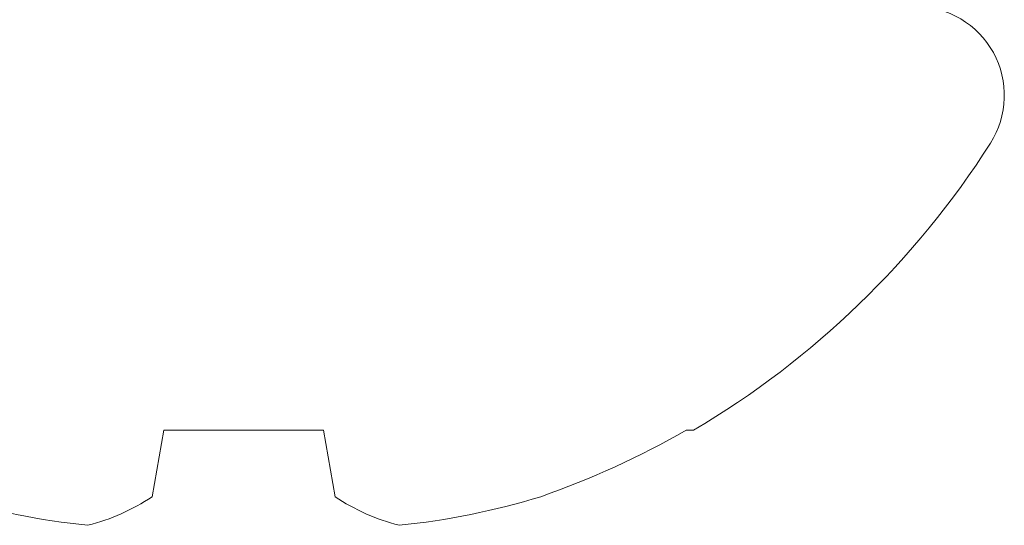
# Model space of a CAD drawing. Units: inches. Extents: x -0.1 to 24.9, y -0.1 to 32.4.
# Drawn here: x 13 to 13.2, y 22.3 to 22.4 of the extents above; entities that cross this region are included whole.
import ezdxf

# ---------------------------------------------------------------- set-up
doc = ezdxf.new("R2010")
doc.units = ezdxf.units.IN
doc.header["$MEASUREMENT"] = 0
doc.linetypes.add('SLD-Solid', pattern=[0])
doc.layers.add('WINTECH_DESIGN', color=3, linetype='Continuous', lineweight=25)
doc.styles.get("Standard").update_dxf_attribs({"font": 'arial.ttf'})

# ---------------------------------------------------------------- blocks, each defined once
blk = doc.blocks.new('SF05_SIDE')
at = {"layer": 'WINTECH_DESIGN', "color": 0, "linetype": 'SLD-Solid', "lineweight": 15}
for p, q in [((-0.08698939675773332, 0.01623486026600851), (-0.07520179084582779, 0.01415638729753965)), ((-0.07520179084582779, 0.01415638729753965), (-0.07520179084582779, -0.01415638729753788)), ((-0.07520179084582779, -0.01415638729753788), (-0.08698939675773332, -0.01623486026600851)), ((-0.07520179084582779, -0.07857020401696424), (-0.07520179084582779, -0.07983532690215789))]:
    blk.add_line(p, q, dxfattribs=at)
for centre, radius, start, end in [((0.03894349641781147, 0.01420333458652578), 0.1316971736597345, 162.9855120981364, 174.1561506534937), ((-0.05646620305549277, 0.0366856752220972), 0.03674100143099853, 194.2971850564464, 213.8224417197955), ((-0.05662968198858032, -0.03661268512404448), 0.03656457338475378, 146.1299879058366, 165.7503853179229), ((0.03891877467010296, -0.01420833246385023), 0.1316720715397166, 185.8427811679379, 197.0155560804335), ((0.06200984195707449, -0.000349574142749276), 0.1579414420421628, 199.3723587510389, 209.6862915478492), ((0.06009642509706303, 0), 0.1570964250970627, 210.5435515315601, 237.5265577386466), ((-0.0157784266775387, -0.1192215733224611), 0.01577842667753792, 237.526557738647, 0)]:
    blk.add_arc(centre, radius, start, end, dxfattribs=at)
at = {"layer": 'WINTECH_DESIGN', "color": 6}
blk.add_attdef('SF05', (-0.1185763661678351, -0.1043675748171827), '', height=0.063, rotation=90, dxfattribs=at)
blk = doc.blocks.new('E684SQPAN_HEAD')
at = {"layer": 'WINTECH_DESIGN', "color": 7, "rotation": 90}
blk.add_blockref('SF05_SIDE', (0.4689999999999657, 0.2262850272454104), dxfattribs=at)
blk = doc.blocks.new('S250_ACC_SQPAN_HEAD')
at = {"layer": 'WINTECH_DESIGN'}
blk.add_blockref('E684SQPAN_HEAD', (3.552713678800501e-15, 3.552713678800501e-15), dxfattribs=at)

msp = doc.modelspace()

# ---------------------------------------------------------------- block references
at = {"layer": 'WINTECH_DESIGN'}
msp.add_blockref('S250_ACC_SQPAN_HEAD', (12.58452173962451, 22.17608638415771), dxfattribs=at)

doc.saveas('drawing.dxf')
